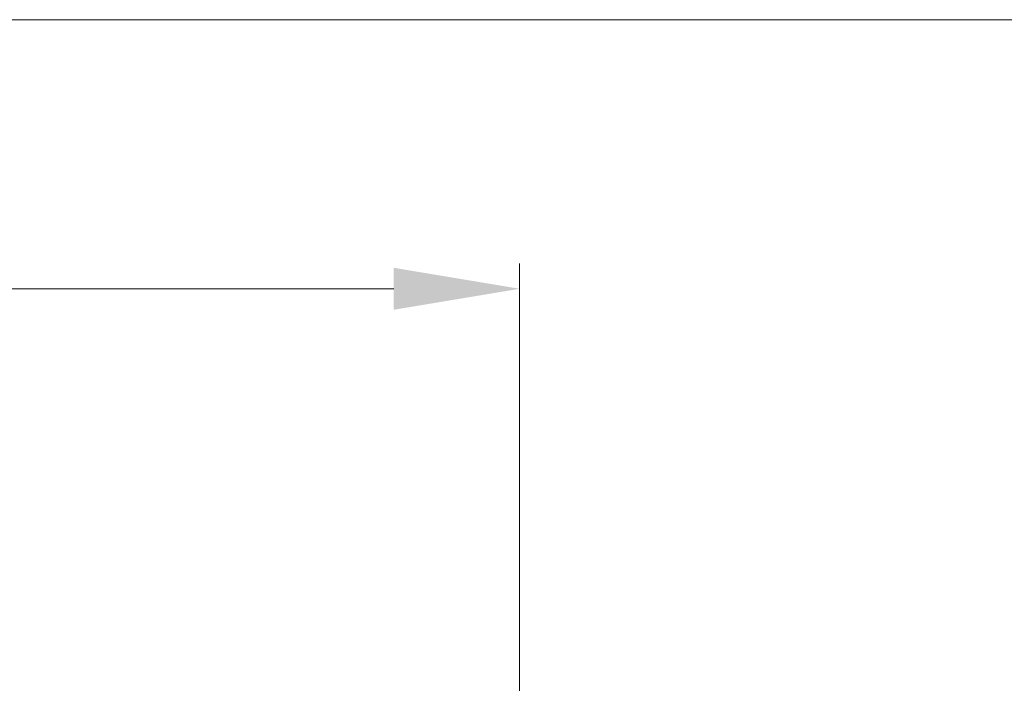
# Model space of a CAD drawing. Units: millimetres. Extents: x 10 to 833, y 8 to 585.
# Drawn here: x 394 to 472, y 532 to 585 of the extents above; entities that cross this region are included whole.
import ezdxf

# ---------------------------------------------------------------- set-up
doc = ezdxf.new("R2010")
doc.units = ezdxf.units.MM
doc.layers.add('1', color=7, linetype='Continuous', true_color=0xffffff)
doc.styles.add('Calibri', font='calibri.ttf')
doc.dimstyles.get("Standard").update_dxf_attribs({"dimtxt": 0.18, "dimasz": 0.18, "dimexe": 0.18, "dimexo": 0.0625, "dimgap": 0.09, "dimtad": 0, "dimtih": 1, "dimtoh": 1, "dimdec": 4, "dimzin": 0, "dimdsep": 46, "dimtxsty": 'Standard', "dimcen": 0.09, "dimadec": 0, "dimazin": 0, "dimtfac": 1, "dimtdec": 4, "dimtofl": 0, "dimtmove": 0, "dimatfit": 3, "dimfxl": 1, "dimtolj": 1, "dimtzin": 0, "dimarcsym": 0})

# ---------------------------------------------------------------- blocks, each defined once
blk = doc.blocks.new('_U0')
at = {"layer": '1', "color": 18, "linetype": 'Continuous', "lineweight": 13, "transparency": 16777216}
for p, q in [((116.185, 455.816), (116.185, 565.639)), ((433.193, 455.816), (433.193, 565.639)), ((126.185, 563.639), (423.193, 563.639))]:
    blk.add_line(p, q, dxfattribs=at)
at = {"layer": '1', "color": 18, "linetype": 'Continuous', "lineweight": 70, "transparency": 16777216}
for points in [[(126.185, 565.306), (126.185, 561.973), (116.185, 563.639)], [(423.193, 565.306), (423.193, 561.973), (433.193, 563.639)]]:
    blk.add_solid(points, dxfattribs=at)
at = {"layer": 'Defpoints', "color": 0, "linetype": 'Continuous', "lineweight": 70, "transparency": 16777216}
for p in [(433.193, 563.639), (116.185, 455.816), (433.193, 455.816)]:
    blk.add_point(p, dxfattribs=at)
at = {"layer": '1', "color": 18, "linetype": 'Continuous', "lineweight": 13, "transparency": 16777216, "insert": (262.668, 575.836), "char_height": 8, "attachment_point": 1, "style": 'Calibri'}
blk.add_mtext('\\A1;\\fCalibri|b0|i0;\\C18;1900', dxfattribs=at)

msp = doc.modelspace()

# ---------------------------------------------------------------- linework, layer by layer
at = {"layer": '1', "color": 18, "linetype": 'Continuous', "lineweight": 18}
msp.add_line((10, 585), (833, 585), dxfattribs=at)

# ---------------------------------------------------------------- dimensions: what is measured, and where the dimension line sits
at = {"layer": '1', "color": 18, "linetype": 'Continuous', "lineweight": 13}
dim = msp.add_linear_dim(base=(433.193, 563.639), p1=(116.185, 455.816), p2=(433.193, 455.816), text='\\fCalibri|b0|i0;\\C18;1900', dimstyle='Standard', override={"dimtxt": 8, "dimasz": 10, "dimexe": 2, "dimexo": 0, "dimgap": 4, "dimtad": 1, "dimtih": 1, "dimtoh": 0, "dimdec": 1, "dimlfac": 1, "dimzin": 8, "dimdsep": 44, "dimlunit": 2, "dimpost": '', "dimtxsty": 'Calibri', "dimsah": 1, "dimse1": 0, "dimse2": 0, "dimsd1": 0, "dimsd2": 0, "dimclrd": 18, "dimclre": 18, "dimclrt": 18, "dimtol": 0, "dimtm": -0.1, "dimtfac": 0.4375, "dimtdec": 2, "dimtofl": 1, "dimtmove": 0, "dimtzin": 8, "dimlwd": 13, "dimlwe": 13}, dxfattribs=at)
dim.commit()
dim.dimension.update_dxf_attribs({"geometry": '_U0', "text_midpoint": (274.689, 563.639), "dimtype": 160})

doc.saveas('drawing.dxf')
